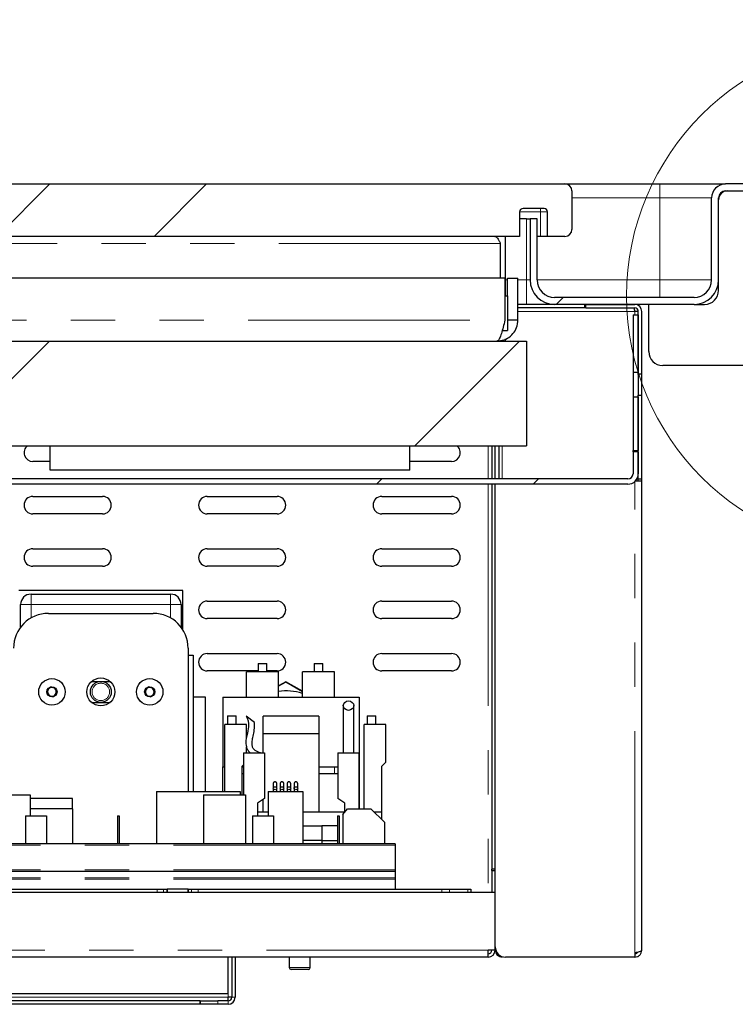
# Paper-space layout 'EPI(CI) BUILT IN' of a CAD drawing. Units: millimetres. Extents: x -946 to 415, y 5 to 292.
# Drawn here: x 132 to 153, y 235 to 264 of the extents above; entities that cross this region are included whole.
import ezdxf

# ---------------------------------------------------------------- set-up
doc = ezdxf.new("R2010")
doc.units = ezdxf.units.MM
doc.linetypes.add('PHANTOM', pattern=[12.7, 6.35, -1.27, 1.27, -1.27, 1.27, -1.27])
doc.styles.add('SLDTEXTSTYLE0', font='TXT', dxfattribs={"width": 0.75})
doc.dimstyles.new('SLDDIMSTYLE7', dxfattribs={"dimtxt": 3.5, "dimasz": 3.302, "dimexe": 0, "dimexo": 0.0625, "dimgap": 0.875, "dimtad": 1, "dimrnd": 1e-09, "dimzin": 12, "dimdsep": 46, "dimtxsty": 'SLDTEXTSTYLE0', "dimsah": 1, "dimcen": 0.09, "dimse1": 1, "dimsd1": 1, "dimadec": 0, "dimazin": 3, "dimtfac": 1, "dimtofl": 0, "dimtmove": 0, "dimatfit": 3, "dimfxl": 0, "dimfrac": 2, "dimtolj": 1, "dimtzin": 12, "dimarcsym": 0})
pattern_1 = [(45, (0, 0), (-13.4704, 13.4704), []), (45, (4.49, 2e-323), (-13.4704, 13.4704), []), (45, (8.98, 4e-323), (-13.4704, 13.4704), []), (45, (13.47, 6e-323), (-13.4704, 13.4704), [])]

# ---------------------------------------------------------------- blocks, each defined once
blk = doc.blocks.new('_D_58')
at = {"color": 96, "linetype": 'Continuous', "lineweight": 18}
for p, q in [((313.659, 258.934), (313.659, 274.934)), ((313.659, 273.934), (275.595, 273.934))]:
    blk.add_line(p, q, dxfattribs=at)
blk.add_solid([(313.659, 273.934), (310.357, 274.442), (310.357, 273.426)], dxfattribs=at)
at = {"color": 96, "linetype": 'Continuous', "lineweight": 18, "insert": (275.595, 278.446), "char_height": 3.5, "attachment_point": 1, "style": 'SLDTEXTSTYLE0'}
blk.add_mtext('1260', dxfattribs=at)
blk = doc.blocks.new('_D_61')
at = {"color": 96, "linetype": 'Continuous', "lineweight": 18}
for p, q in [((308.659, 254.934), (308.659, 268.934)), ((308.659, 267.934), (281.626, 267.934))]:
    blk.add_line(p, q, dxfattribs=at)
blk.add_solid([(308.659, 267.934), (305.357, 268.442), (305.357, 267.426)], dxfattribs=at)
at = {"color": 96, "linetype": 'Continuous', "lineweight": 18, "insert": (281.626, 272.446), "char_height": 3.5, "attachment_point": 1, "style": 'SLDTEXTSTYLE0'}
blk.add_mtext('1250', dxfattribs=at)

psp = doc.layouts.new('EPI(CI) BUILT IN')

# ---------------------------------------------------------------- hatches: boundary and pattern name
at = {"linetype": 'Continuous', "lineweight": 18}
h = psp.add_hatch(dxfattribs=at)
h.set_pattern_fill('DIN 201 steel and steel cast iron', color=256, style=0, pattern_type=2)
h.set_pattern_definition(pattern_1)
edge = h.paths.add_edge_path(flags=0)
edge.add_arc((42.408, 258.171), 0.1, 90, 180, ccw=False)
edge.add_line((42.408, 258.271), (43.008, 258.271))
edge.add_arc((43.008, 258.171), 0.1, 0, 90, ccw=False)
edge.add_line((43.108, 258.171), (43.108, 257.471))
edge.add_line((43.108, 257.471), (77.008, 257.471))
edge.add_line((77.008, 257.471), (77.008, 258.171))
edge.add_arc((77.108, 258.171), 0.1, 90, 180, ccw=False)
edge.add_line((77.108, 258.271), (77.708, 258.271))
edge.add_arc((77.708, 258.171), 0.1, 0, 90, ccw=False)
edge.add_line((77.808, 258.171), (77.808, 257.471))
edge.add_line((77.808, 257.471), (112.008, 257.471))
edge.add_line((112.008, 257.471), (112.008, 258.171))
edge.add_arc((112.108, 258.171), 0.1, 90, 180, ccw=False)
edge.add_line((112.108, 258.271), (112.708, 258.271))
edge.add_arc((112.708, 258.171), 0.1, 0, 90, ccw=False)
edge.add_line((112.808, 258.171), (112.808, 257.471))
edge.add_line((112.808, 257.471), (146.708, 257.471))
edge.add_line((146.708, 257.471), (146.708, 258.171))
edge.add_arc((146.808, 258.171), 0.1, 90, 180, ccw=False)
edge.add_line((146.808, 258.271), (147.408, 258.271))
edge.add_arc((147.408, 258.171), 0.1, 0, 90, ccw=False)
edge.add_line((147.508, 258.171), (147.508, 257.471))
edge.add_line((147.508, 257.471), (148.008, 257.471))
edge.add_arc((148.008, 257.671), 0.2, 270, 360)
edge.add_line((148.208, 257.671), (148.208, 258.771))
edge.add_arc((148.008, 258.771), 0.2, 0, 90)
edge.add_line((148.008, 258.971), (112.5494, 258.971))
edge.add_arc((112.5494, 258.871), 0.1, 90, 135)
edge.add_arc((112.408, 259.0124), 0.1, 225, 315, ccw=False)
edge.add_arc((112.2665, 258.871), 0.1, 45, 90)
edge.add_line((112.2665, 258.971), (77.5494, 258.971))
edge.add_arc((77.5494, 258.871), 0.1, 90, 135)
edge.add_arc((77.408, 259.0124), 0.1, 225, 315, ccw=False)
edge.add_arc((77.2665, 258.871), 0.1, 45, 90)
edge.add_line((77.2665, 258.971), (41.808, 258.971))
edge.add_arc((41.808, 258.771), 0.2, 90, 180)
edge.add_line((41.608, 258.771), (41.608, 257.671))
edge.add_arc((41.808, 257.671), 0.2, 180, 270)
edge.add_line((41.808, 257.471), (42.308, 257.471))
edge.add_line((42.308, 257.471), (42.308, 258.171))
h = psp.add_hatch(dxfattribs=at)
h.set_pattern_fill('DIN 201 steel and steel cast iron', style=0, pattern_type=2)
h.set_pattern_definition(pattern_1)
edge = h.paths.add_edge_path(flags=0)
edge.add_line((157.208, 258.571), (157.208, 257.171))
edge.add_line((157.208, 257.171), (157.408, 257.171))
edge.add_line((157.408, 257.171), (157.408, 258.571))
edge.add_arc((157.008, 258.571), 0.4, 360, 450)
edge.add_line((157.008, 258.971), (152.608, 258.971))
edge.add_arc((152.608, 258.571), 0.4, 90, 180)
edge.add_line((152.208, 258.571), (152.208, 256.221))
edge.add_arc((151.708, 256.221), 0.5, 270, 360, ccw=False)
edge.add_line((151.708, 255.721), (147.708, 255.721))
edge.add_arc((147.708, 256.221), 0.5, 180, 270, ccw=False)
edge.add_line((147.208, 256.221), (147.208, 257.971))
edge.add_line((147.208, 257.971), (147.008, 257.971))
edge.add_line((147.008, 257.971), (147.008, 256.221))
edge.add_arc((147.708, 256.221), 0.7, 180, 270)
edge.add_line((147.708, 255.521), (151.708, 255.521))
edge.add_arc((151.708, 256.221), 0.7, 270, 360)
edge.add_line((152.408, 256.221), (152.408, 258.571))
edge.add_arc((152.608, 258.571), 0.2, 90, 180, ccw=False)
edge.add_line((152.608, 258.771), (157.008, 258.771))
edge.add_arc((157.008, 258.571), 0.2, 0, 90, ccw=False)
h = psp.add_hatch(dxfattribs=at)
h.set_pattern_fill('DIN 201 stal i żeliwo stalowe', color=256, style=0, pattern_type=2)
h.set_pattern_definition(pattern_1)
edge = h.paths.add_edge_path(flags=0)
edge.add_line((148.608, 255.521), (148.608, 255.421))
edge.add_line((148.608, 255.421), (150.008, 255.421))
edge.add_arc((150.008, 255.321), 0.1, 0, 90, ccw=False)
edge.add_line((150.108, 255.321), (150.108, 253.521))
edge.add_line((150.108, 253.521), (150.208, 253.521))
edge.add_line((150.208, 253.521), (150.208, 255.321))
edge.add_arc((150.008, 255.321), 0.2, 0, 90)
edge.add_line((150.008, 255.521), (148.608, 255.521))
h = psp.add_hatch(dxfattribs=at)
h.set_pattern_fill('DIN 201 steel and steel cast iron', style=0, pattern_type=2)
h.set_pattern_definition(pattern_1)
h.paths.add_polyline_path([(150.108, 255.221), (149.958, 255.221), (149.958, 253.5716), (150.108, 253.5716)], flags=0)
h = psp.add_hatch(dxfattribs=at)
h.set_pattern_fill('ANSI34', style=0)
h.paths.add_polyline_path([(146.908, 254.471), (112.908, 254.471), (112.908, 251.471), (146.908, 251.471)], flags=0)
h = psp.add_hatch(dxfattribs=at)
h.set_pattern_fill('DIN 201 steel and steel cast iron', style=0, pattern_type=2)
h.set_pattern_definition(pattern_1)
h.paths.add_polyline_path([(149.958, 252.8704), (149.958, 251.3366), (150.108, 251.3366), (150.108, 252.8704)], flags=0)
h = psp.add_hatch(dxfattribs=at)
h.set_pattern_fill('DIN 201 stal i żeliwo stalowe', color=256, style=0, pattern_type=2)
h.set_pattern_definition(pattern_1)
h.paths.add_polyline_path([(150.108, 252.921), (150.108, 250.521), (150.208, 250.521), (150.208, 252.921)], flags=0)
h = psp.add_hatch(dxfattribs=at)
h.set_pattern_fill('DIN 201 steel and steel cast iron', style=0, pattern_type=2)
h.set_pattern_definition(pattern_1)
edge = h.paths.add_edge_path(flags=0)
edge.add_line((150.108, 250.671), (150.108, 251.2942))
edge.add_line((150.108, 251.2942), (149.958, 251.2942))
edge.add_line((149.958, 251.2942), (149.958, 250.671))
edge.add_arc((149.808, 250.671), 0.15, 270, 360, ccw=False)
edge.add_line((149.808, 250.521), (40.008, 250.521))
edge.add_arc((40.008, 250.671), 0.15, 180, 270, ccw=False)
edge.add_line((39.858, 250.671), (39.858, 251.2942))
edge.add_line((39.858, 251.2942), (39.708, 251.2942))
edge.add_line((39.708, 251.2942), (39.708, 250.671))
edge.add_arc((40.008, 250.671), 0.3, 180, 270)
edge.add_line((40.008, 250.371), (149.808, 250.371))
edge.add_arc((149.808, 250.671), 0.3, 270, 360)

# ---------------------------------------------------------------- linework, layer by layer
for p, q in [((112.5494, 258.971), (148.008, 258.971)), ((148.008, 258.971), (150.728, 258.971)), ((150.728, 258.971), (152.608, 258.971)), ((157.008, 258.971), (152.608, 258.971)), ((148.208, 258.771), (148.208, 257.671)), ((152.608, 258.771), (157.008, 258.771)), ((152.208, 256.221), (152.208, 258.571)), ((152.408, 256.221), (152.408, 258.571)), ((146.708, 258.171), (146.708, 257.471)), ((147.408, 258.271), (146.808, 258.271)), ((147.508, 257.471), (147.508, 258.171)), ((146.908, 257.971), (146.708, 257.971)), ((146.908, 257.971), (147.008, 257.971)), ((147.008, 257.971), (147.008, 256.221)), ((147.208, 257.971), (147.008, 257.971)), ((147.208, 256.221), (147.208, 257.971)), ((146.708, 257.471), (112.808, 257.471)), ((146.158, 256.271), (146.158, 257.271)), ((146.308, 255.771), (146.308, 257.471)), ((147.308, 257.471), (147.208, 257.471)), ((147.508, 257.471), (147.308, 257.471)), ((148.008, 257.471), (147.508, 257.471)), ((146.2873, 256.271), (113.5287, 256.271)), ((146.2873, 256.271), (146.2873, 255.071)), ((146.358, 255.771), (146.358, 256.271)), ((146.358, 256.271), (146.658, 256.271)), ((146.658, 255.071), (146.658, 256.271)), ((152.408, 255.921), (152.408, 256.221)), ((146.2873, 255.771), (146.358, 255.771)), ((146.358, 255.771), (146.358, 254.771)), ((151.708, 255.721), (147.708, 255.721)), ((146.908, 255.521), (146.658, 255.521)), ((148.578, 255.421), (146.658, 255.421)), ((147.708, 255.521), (146.908, 255.521)), ((151.708, 255.521), (147.708, 255.521)), ((148.578, 255.421), (148.578, 255.521)), ((148.608, 255.421), (148.578, 255.421)), ((148.608, 255.521), (150.008, 255.521)), ((148.608, 255.421), (148.608, 255.521)), ((148.608, 255.421), (150.008, 255.421)), ((150.108, 255.321), (150.008, 255.321)), ((150.108, 253.521), (150.108, 255.321)), ((150.208, 253.521), (150.208, 255.321)), ((150.408, 254.171), (150.408, 255.521)), ((151.708, 255.521), (152.008, 255.521)), ((146.658, 255.071), (146.358, 255.071)), ((149.958, 255.221), (149.958, 253.5716)), ((149.958, 255.221), (150.108, 255.221)), ((150.108, 255.221), (150.108, 253.5716)), ((146.2096, 254.771), (146.358, 254.771)), ((112.908, 254.471), (146.908, 254.471)), ((146.308, 254.471), (146.308, 254.5331)), ((146.908, 254.471), (146.908, 251.471)), ((154.158, 253.771), (150.808, 253.771)), ((150.108, 253.5716), (149.958, 253.5716)), ((149.958, 253.5716), (149.958, 252.8704)), ((150.208, 253.521), (150.108, 253.521)), ((150.108, 253.5176), (150.108, 253.521)), ((150.108, 253.521), (150.108, 252.9244)), ((150.208, 252.921), (150.208, 253.521)), ((149.958, 252.8704), (150.108, 252.8704)), ((149.958, 252.8704), (149.958, 251.3366)), ((150.108, 252.921), (150.108, 252.9244)), ((150.108, 250.521), (150.108, 252.921)), ((150.108, 252.921), (150.208, 252.921)), ((150.108, 252.8704), (150.108, 251.3366)), ((150.208, 250.521), (150.208, 252.921)), ((112.908, 251.471), (146.908, 251.471)), ((133.258, 250.771), (133.258, 251.471)), ((143.558, 250.771), (143.558, 251.471)), ((145.908, 251.471), (145.908, 250.521)), ((146.008, 250.521), (146.008, 251.471)), ((146.108, 251.471), (146.108, 250.521)), ((149.958, 251.2942), (149.958, 251.3366)), ((149.958, 251.3366), (150.108, 251.3366)), ((149.958, 251.2942), (149.958, 250.671)), ((150.108, 251.2942), (149.958, 251.2942)), ((150.108, 251.2942), (150.108, 250.671)), ((133.258, 251.021), (132.758, 251.021)), ((143.558, 250.771), (133.258, 250.771)), ((144.758, 251.021), (143.558, 251.021)), ((149.808, 250.521), (40.008, 250.521)), ((150.108, 250.521), (150.208, 250.521)), ((150.108, 250.471), (150.108, 250.521)), ((150.208, 250.471), (150.208, 250.521)), ((149.808, 250.371), (40.008, 250.371)), ((145.908, 250.371), (145.908, 239.3422)), ((146.008, 237.121), (146.008, 250.371)), ((150.0316, 250.471), (150.208, 250.471)), ((150.208, 237.021), (150.208, 250.471)), ((132.758, 250.021), (134.758, 250.021)), ((137.758, 250.021), (139.758, 250.021)), ((142.758, 250.021), (144.758, 250.021)), ((134.758, 249.521), (132.758, 249.521)), ((139.758, 249.521), (137.758, 249.521)), ((144.758, 249.521), (142.758, 249.521)), ((132.758, 248.521), (134.758, 248.521)), ((137.758, 248.521), (139.758, 248.521)), ((142.758, 248.521), (144.758, 248.521)), ((134.758, 248.021), (132.758, 248.021)), ((139.758, 248.021), (137.758, 248.021)), ((144.758, 248.021), (142.758, 248.021)), ((137.058, 247.321), (132.358, 247.321)), ((132.708, 247.221), (136.708, 247.221)), ((137.058, 246.1978), (137.058, 247.321)), ((132.408, 246.271), (132.408, 246.921)), ((137.008, 246.921), (137.008, 246.271)), ((137.758, 247.021), (139.758, 247.021)), ((142.758, 247.021), (144.758, 247.021)), ((133.208, 246.671), (136.208, 246.671)), ((139.758, 246.521), (137.758, 246.521)), ((144.758, 246.521), (142.758, 246.521)), ((137.208, 245.671), (137.208, 241.571)), ((137.208, 245.471), (137.358, 245.471)), ((137.358, 245.471), (137.358, 241.571)), ((137.758, 245.521), (139.758, 245.521)), ((142.758, 245.521), (144.758, 245.521)), ((139.218, 245.231), (139.218, 244.991)), ((139.218, 245.231), (139.468, 245.231)), ((139.468, 244.991), (139.468, 245.231)), ((140.818, 245.231), (140.818, 244.991)), ((140.818, 245.231), (141.068, 245.231)), ((141.068, 244.991), (141.068, 245.231)), ((139.218, 245.021), (137.758, 245.021)), ((139.803, 244.991), (138.883, 244.991)), ((138.883, 244.271), (138.883, 244.991)), ((139.758, 245.021), (139.468, 245.021)), ((139.803, 244.271), (139.803, 244.991)), ((141.403, 244.991), (140.483, 244.991)), ((140.483, 244.271), (140.483, 244.991)), ((141.403, 244.271), (141.403, 244.991)), ((144.758, 245.021), (142.758, 245.021)), ((133.2784, 244.5623), (133.1708, 244.466)), ((133.4155, 244.5173), (133.2784, 244.5623)), ((134.4434, 244.721), (134.708, 244.721)), ((134.708, 244.721), (134.9725, 244.721)), ((136.0784, 244.5623), (135.9708, 244.466)), ((136.2155, 244.5173), (136.0784, 244.5623)), ((140.008, 244.7136), (139.803, 244.5952)), ((140.008, 244.7014), (139.803, 244.5831)), ((140.483, 244.4393), (140.008, 244.7136)), ((140.483, 244.4272), (140.008, 244.7014)), ((133.1708, 244.466), (133.2004, 244.3247)), ((133.2004, 244.3247), (133.3376, 244.2797)), ((133.3376, 244.2797), (133.4451, 244.376)), ((133.4451, 244.376), (133.4155, 244.5173)), ((135.9708, 244.466), (136.0004, 244.3247)), ((136.0004, 244.3247), (136.1376, 244.2797)), ((136.1376, 244.2797), (136.2451, 244.376)), ((136.2451, 244.376), (136.2155, 244.5173)), ((137.708, 244.271), (137.358, 244.271)), ((137.708, 241.571), (137.708, 244.271)), ((138.208, 244.271), (142.108, 244.271)), ((138.208, 244.271), (138.208, 242.271)), ((142.108, 244.271), (142.108, 242.271)), ((134.4434, 244.121), (134.708, 244.121)), ((134.708, 244.121), (134.9725, 244.121)), ((138.338, 243.731), (138.338, 243.491)), ((138.338, 243.731), (138.463, 243.731)), ((138.463, 243.731), (138.588, 243.731)), ((138.588, 243.491), (138.588, 243.731)), ((139.1085, 243.5484), (138.8699, 243.7302)), ((139.358, 243.221), (139.358, 243.721)), ((140.958, 243.721), (139.358, 243.721)), ((140.958, 243.721), (140.958, 243.221)), ((142.338, 243.731), (142.338, 243.491)), ((142.338, 243.731), (142.463, 243.731)), ((142.463, 243.731), (142.588, 243.731)), ((142.588, 243.491), (142.588, 243.731)), ((138.258, 241.571), (138.258, 243.491)), ((138.878, 243.491), (138.258, 243.491)), ((138.878, 243.0809), (138.878, 243.491)), ((142.258, 241.071), (142.258, 243.491)), ((142.878, 243.491), (142.258, 243.491)), ((142.878, 242.411), (142.878, 243.491)), ((139.358, 242.671), (139.358, 243.221)), ((140.958, 243.221), (139.358, 243.221)), ((140.958, 243.221), (140.958, 240.971)), ((138.7986, 242.671), (138.7986, 241.471)), ((138.7986, 242.671), (139.3986, 242.671)), ((138.878, 242.671), (138.878, 242.8484)), ((139.3986, 242.671), (139.3986, 241.371)), ((141.4986, 242.671), (141.4986, 241.371)), ((141.4986, 242.671), (142.0986, 242.671)), ((142.0986, 242.671), (142.0986, 241.071)), ((138.758, 242.291), (138.7986, 242.3317)), ((142.758, 242.291), (142.878, 242.411)), ((138.208, 241.571), (138.208, 242.271)), ((138.208, 242.271), (138.258, 242.271)), ((138.758, 241.471), (138.758, 242.291)), ((138.7986, 242.071), (138.758, 242.071)), ((138.7658, 242.271), (138.7986, 242.271)), ((140.958, 242.271), (141.408, 242.271)), ((141.4986, 242.071), (140.958, 242.071)), ((141.408, 242.271), (141.4986, 242.271)), ((142.0986, 242.271), (142.108, 242.271)), ((142.108, 242.271), (142.108, 241.071)), ((142.758, 240.971), (142.758, 242.291)), ((131.487, 241.471), (132.687, 241.471)), ((132.687, 241.471), (132.687, 240.871)), ((136.2986, 241.571), (136.2986, 240.071)), ((136.2986, 241.571), (138.6986, 241.571)), ((137.6518, 241.471), (137.6518, 240.071)), ((137.6518, 241.471), (138.8518, 241.471)), ((138.6986, 241.571), (138.6986, 241.471)), ((138.8518, 241.471), (138.8518, 240.071)), ((139.4986, 241.571), (139.4986, 240.871)), ((139.4986, 241.571), (140.4986, 241.571)), ((139.6486, 241.6383), (139.6486, 241.571)), ((139.7486, 241.571), (139.7486, 241.6383)), ((139.8486, 241.6383), (139.8486, 241.571)), ((139.9486, 241.571), (139.9486, 241.6383)), ((140.0486, 241.6383), (140.0486, 241.571)), ((140.1486, 241.571), (140.1486, 241.6383)), ((140.2486, 241.6383), (140.2486, 241.571)), ((140.3486, 241.571), (140.3486, 241.6383)), ((140.4986, 241.571), (140.4986, 240.071)), ((133.897, 241.371), (132.687, 241.371)), ((133.897, 241.071), (133.897, 241.371)), ((139.3986, 241.371), (139.1986, 241.2376)), ((139.1986, 241.2376), (139.1986, 240.871)), ((139.358, 240.971), (139.358, 241.3439)), ((141.6986, 241.2376), (141.4986, 241.371)), ((141.6986, 240.977), (141.6986, 241.2376)), ((133.897, 241.071), (132.687, 241.071)), ((133.897, 241.071), (133.897, 240.071)), ((139.4986, 240.971), (139.1986, 240.971)), ((141.6936, 240.971), (140.4986, 240.971)), ((141.638, 240.9044), (141.7772, 241.071)), ((141.638, 240.9044), (141.638, 240.071)), ((141.7772, 241.071), (142.4434, 241.071)), ((142.4434, 241.071), (142.838, 240.6842)), ((142.758, 240.971), (142.5454, 240.971)), ((142.758, 240.7626), (142.758, 240.971)), ((132.5518, 240.871), (132.5518, 240.071)), ((132.5518, 240.871), (133.1518, 240.871)), ((133.1518, 240.871), (133.1518, 240.071)), ((135.188, 240.871), (135.188, 240.071)), ((135.188, 240.871), (135.238, 240.871)), ((135.238, 240.871), (135.238, 240.071)), ((139.0518, 240.871), (139.0518, 240.071)), ((139.0518, 240.871), (139.6518, 240.871)), ((139.6518, 240.871), (139.6518, 240.071)), ((141.488, 240.871), (141.488, 240.071)), ((141.488, 240.871), (141.538, 240.871)), ((141.538, 240.871), (141.538, 240.071)), ((142.838, 240.6842), (142.838, 240.071)), ((141.038, 240.5723), (140.4986, 240.5723)), ((141.488, 240.5863), (141.038, 240.5863)), ((141.038, 240.5863), (141.038, 240.1584)), ((143.138, 240.071), (125.138, 240.071)), ((140.4986, 240.1723), (141.038, 240.1723)), ((141.488, 240.1584), (141.038, 240.1584)), ((141.038, 240.1584), (141.038, 240.071)), ((143.138, 240.071), (143.138, 240.0272)), ((143.138, 240.0272), (143.138, 239.3272)), ((143.138, 239.271), (125.138, 239.271)), ((143.138, 239.3272), (143.138, 239.271)), ((143.138, 239.271), (143.138, 239.0978)), ((146.008, 239.3422), (145.908, 239.3422)), ((145.908, 239.2998), (145.908, 239.3422)), ((145.908, 239.2998), (146.008, 239.2998)), ((145.908, 239.2998), (145.908, 238.671)), ((143.138, 239.0978), (143.138, 239.0562)), ((143.138, 239.0562), (143.138, 238.771)), ((146.008, 238.671), (43.808, 238.671)), ((123.498, 238.771), (136.3179, 238.771)), ((136.3179, 238.771), (136.5059, 238.771)), ((136.5059, 238.771), (136.5959, 238.771)), ((136.5959, 238.771), (136.608, 238.771)), ((136.608, 238.771), (136.608, 238.671)), ((137.208, 238.771), (136.608, 238.771)), ((137.208, 238.671), (137.208, 238.771)), ((137.208, 238.771), (137.22, 238.771)), ((137.22, 238.771), (137.3101, 238.771)), ((137.3101, 238.771), (137.498, 238.771)), ((137.498, 238.771), (144.4837, 238.771)), ((144.4837, 238.771), (144.6958, 238.771)), ((144.6958, 238.771), (145.2201, 238.771)), ((145.2201, 238.771), (145.308, 238.771)), ((145.308, 238.771), (145.308, 238.671)), ((146.008, 237.021), (146.008, 238.671)), ((145.808, 236.821), (145.808, 237.021)), ((146.008, 237.021), (145.808, 237.021)), ((150.008, 236.9422), (150.008, 236.821)), ((145.808, 236.821), (44.008, 236.821)), ((138.358, 235.771), (138.358, 236.821)), ((138.458, 236.821), (138.458, 235.671)), ((138.558, 236.821), (138.558, 235.671)), ((140.108, 236.821), (140.108, 236.521)), ((140.708, 236.521), (140.708, 236.821)), ((146.208, 236.8382), (146.208, 236.821)), ((150.008, 236.821), (146.308, 236.821)), ((140.408, 236.471), (140.158, 236.471)), ((140.658, 236.471), (140.408, 236.471)), ((138.358, 235.771), (129.858, 235.771)), ((137.5509, 235.571), (129.858, 235.571)), ((137.5509, 235.571), (137.5509, 235.471)), ((137.5509, 235.571), (137.558, 235.571)), ((137.558, 235.471), (137.558, 235.571)), ((137.558, 235.571), (138.058, 235.571)), ((138.358, 235.571), (138.058, 235.571)), ((138.458, 235.671), (138.358, 235.671)), ((137.5509, 235.471), (129.858, 235.471)), ((137.5509, 235.471), (137.558, 235.471)), ((138.058, 235.471), (137.558, 235.471)), ((138.358, 235.471), (138.058, 235.471))]:
    psp.add_line(p, q)
at = {"color": 8, "linetype": 'PHANTOM', "lineweight": 18}
for p, q in [((150.728, 258.571), (150.728, 258.971)), ((150.728, 258.571), (148.208, 258.571)), ((152.208, 258.571), (150.728, 258.571)), ((150.728, 256.221), (150.728, 258.571)), ((152.413, 258.571), (152.408, 258.571)), ((147.308, 258.171), (146.708, 258.171)), ((147.308, 258.271), (147.308, 258.171)), ((147.308, 257.471), (147.308, 258.171)), ((147.508, 258.171), (147.308, 258.171)), ((146.908, 256.221), (146.908, 257.971)), ((146.158, 257.271), (113.658, 257.271)), ((146.308, 256.221), (146.358, 256.221)), ((146.658, 256.221), (146.908, 256.221)), ((146.908, 256.221), (147.008, 256.221)), ((146.908, 255.521), (146.908, 256.221)), ((147.208, 256.221), (150.728, 256.221)), ((150.728, 256.221), (152.208, 256.221)), ((150.728, 256.221), (150.728, 255.721)), ((150.008, 255.321), (146.658, 255.321)), ((150.008, 255.221), (150.008, 255.321)), ((113.5287, 255.071), (146.2873, 255.071)), ((145.808, 251.471), (145.808, 250.521)), ((146.208, 251.471), (146.208, 250.521)), ((145.808, 250.371), (145.808, 238.671)), ((150.008, 236.9422), (150.008, 250.4474)), ((132.708, 247.221), (132.708, 246.921)), ((136.708, 246.921), (136.708, 247.221)), ((132.408, 246.921), (132.708, 246.921)), ((132.708, 246.921), (132.708, 246.537)), ((136.708, 246.921), (132.708, 246.921)), ((136.708, 246.537), (136.708, 246.921)), ((136.708, 246.921), (137.008, 246.921)), ((141.408, 242.271), (141.408, 242.071)), ((143.138, 240.0272), (125.138, 240.0272)), ((143.138, 239.3272), (125.138, 239.3272)), ((143.138, 239.0978), (125.138, 239.0978)), ((143.138, 239.0562), (125.138, 239.0562)), ((136.3179, 238.671), (136.3179, 238.771)), ((136.5059, 238.771), (136.5059, 238.671)), ((136.5959, 238.671), (136.5959, 238.771)), ((137.22, 238.771), (137.22, 238.671)), ((137.3101, 238.671), (137.3101, 238.771)), ((137.498, 238.771), (137.498, 238.671)), ((144.4837, 238.671), (144.4837, 238.771)), ((144.6958, 238.771), (144.6958, 238.671)), ((145.2201, 238.671), (145.2201, 238.771)), ((145.808, 237.021), (44.008, 237.021)), ((146.0251, 237.021), (146.008, 237.021)), ((140.108, 236.521), (140.408, 236.521)), ((140.408, 236.521), (140.708, 236.521)), ((138.358, 235.671), (129.858, 235.671)), ((138.058, 235.571), (138.058, 235.471)), ((138.358, 235.671), (138.358, 235.771)), ((138.358, 235.571), (138.358, 235.471)), ((138.458, 235.671), (138.558, 235.671))]:
    psp.add_line(p, q, dxfattribs=at)
at = {"flags": 128}
for points in [[(141.8054, 244.161), (141.8628, 244.1508), (141.9115, 244.1216), (141.944, 244.0781), (141.9554, 244.0266), (141.944, 243.9752), (141.9115, 243.9316), (141.8628, 243.9025), (141.8054, 243.8923), (141.748, 243.9025), (141.6993, 243.9316), (141.6668, 243.9752), (141.6554, 244.0266), (141.6668, 244.0781), (141.6993, 244.1216), (141.748, 244.1508), (141.8054, 244.161)], [(139.6986, 241.7057), (139.7178, 241.7023), (139.734, 241.6928), (139.7448, 241.6785), (139.7486, 241.6617), (139.7448, 241.6449), (139.734, 241.6306), (139.7178, 241.6211), (139.6986, 241.6178), (139.6795, 241.6211), (139.6633, 241.6306), (139.6525, 241.6449), (139.6486, 241.6617), (139.6525, 241.6785), (139.6633, 241.6928), (139.6795, 241.7023), (139.6986, 241.7057)], [(139.8986, 241.7057), (139.9178, 241.7023), (139.934, 241.6928), (139.9448, 241.6785), (139.9486, 241.6617), (139.9448, 241.6449), (139.934, 241.6306), (139.9178, 241.6211), (139.8986, 241.6178), (139.8795, 241.6211), (139.8633, 241.6306), (139.8525, 241.6449), (139.8486, 241.6617), (139.8525, 241.6785), (139.8633, 241.6928), (139.8795, 241.7023), (139.8986, 241.7057)], [(140.0986, 241.7057), (140.1178, 241.7023), (140.134, 241.6928), (140.1448, 241.6785), (140.1486, 241.6617), (140.1448, 241.6449), (140.134, 241.6306), (140.1178, 241.6211), (140.0986, 241.6178), (140.0795, 241.6211), (140.0633, 241.6306), (140.0525, 241.6449), (140.0486, 241.6617), (140.0525, 241.6785), (140.0633, 241.6928), (140.0795, 241.7023), (140.0986, 241.7057)], [(140.2986, 241.7057), (140.3178, 241.7023), (140.334, 241.6928), (140.3448, 241.6785), (140.3486, 241.6617), (140.3448, 241.6449), (140.334, 241.6306), (140.3178, 241.6211), (140.2986, 241.6178), (140.2795, 241.6211), (140.2633, 241.6306), (140.2525, 241.6449), (140.2486, 241.6617), (140.2525, 241.6785), (140.2633, 241.6928), (140.2795, 241.7023), (140.2986, 241.7057)]]:
    psp.add_lwpolyline(points, dxfattribs=at)
at = {"color": 7, "linetype": 'Continuous', "lineweight": 18}
psp.add_circle((157.1175, 255.7621), 7.3446, dxfattribs=at)
for centre, radius in [((133.308, 244.421), 0.38), ((133.308, 244.421), 0.1445), ((134.708, 244.421), 0.4), ((134.708, 244.421), 0.3), ((136.108, 244.421), 0.38), ((136.108, 244.421), 0.1445)]:
    psp.add_circle(centre, radius)
at = {"color": 8, "linetype": 'PHANTOM', "lineweight": 18}
psp.add_circle((134.708, 244.421), 0.25, dxfattribs=at)
for centre, radius, start, end in [((148.008, 258.771), 0.2, 0, 90), ((152.608, 258.571), 0.4, 90, 180), ((152.608, 258.571), 0.2, 90, 180), ((152.658, 258.521), 0.25, 90, 180), ((146.808, 258.171), 0.1, 90, 180), ((147.408, 258.171), 0.1, 0, 90), ((148.008, 257.671), 0.2, 270, 0), ((147.708, 256.221), 0.7, 180, 270), ((147.708, 256.221), 0.5, 180, 270), ((151.708, 256.221), 0.7, 270, 0), ((151.708, 256.221), 0.5, 270, 0), ((152.008, 255.921), 0.4, 270, 0), ((150.008, 255.321), 0.2, 0, 90), ((150.008, 255.321), 0.1, 0, 90), ((150.808, 254.171), 0.4, 180, 270), ((132.758, 251.271), 0.25, 126.8699, 270), ((144.758, 251.271), 0.25, 270, 53.1301), ((149.808, 250.671), 0.3, 270, 0), ((149.808, 250.671), 0.15, 270, 0), ((132.758, 249.771), 0.25, 90, 270), ((134.758, 249.771), 0.25, 270, 90), ((137.758, 249.771), 0.25, 90, 270), ((139.758, 249.771), 0.25, 270, 90), ((142.758, 249.771), 0.25, 90, 270), ((144.758, 249.771), 0.25, 270, 90), ((132.758, 248.271), 0.25, 90, 270), ((134.758, 248.271), 0.25, 270, 90), ((137.758, 248.271), 0.25, 90, 270), ((139.758, 248.271), 0.25, 270, 90), ((142.758, 248.271), 0.25, 90, 270), ((144.758, 248.271), 0.25, 270, 90), ((132.708, 246.921), 0.3, 90, 180), ((136.708, 246.921), 0.3, 0, 90), ((137.758, 246.771), 0.25, 90, 270), ((139.758, 246.771), 0.25, 270, 90), ((142.758, 246.771), 0.25, 90, 270), ((144.758, 246.771), 0.25, 270, 90), ((133.208, 245.671), 1, 90, 180), ((136.208, 245.671), 1, 0, 90), ((137.758, 245.271), 0.25, 90, 270), ((139.758, 245.271), 0.25, 270, 90), ((142.758, 245.271), 0.25, 90, 270), ((144.758, 245.271), 0.25, 270, 90), ((133.308, 244.421), 0.125, 131.83357, 191.83357), ((133.308, 244.421), 0.125, 191.83357, 251.83357), ((133.308, 244.421), 0.125, 71.83357, 131.83357), ((133.308, 244.421), 0.125, 251.83357, 311.83357), ((133.308, 244.421), 0.125, 11.83357, 71.83357), ((133.308, 244.421), 0.125, 311.83357, 11.83357), ((136.108, 244.421), 0.125, 131.83357, 191.83357), ((136.108, 244.421), 0.125, 191.83357, 251.83357), ((136.108, 244.421), 0.125, 71.83357, 131.83357), ((136.108, 244.421), 0.125, 251.83357, 311.83357), ((136.108, 244.421), 0.125, 11.83357, 71.83357), ((136.108, 244.421), 0.125, 311.83357, 11.83357), ((140.008, 242.821), 1.6285, 73.04147, 97.23173), ((145.808, 237.021), 0.1, 270, 0), ((145.808, 237.021), 0.2, 270, 0), ((146.308, 237.121), 0.3, 180, 270), ((146.208, 237.021), 0.2, 180, 270), ((140.158, 236.521), 0.05, 180, 270), ((140.658, 236.521), 0.05, 270, 0), ((138.358, 235.671), 0.2, 270, 0), ((138.358, 235.671), 0.1, 270, 0)]:
    psp.add_arc(centre, radius, start, end)
for points, knots in [([(145.9973, 257.471), (146.0102, 257.4682), (146.036, 257.4626), (146.0748, 257.4194), (146.1136, 257.3572), (146.1414, 257.3034), (146.1561, 257.2746), (146.158, 257.271)], [0, 0, 0, 0, 0.2412749, 0.4826842, 0.7240943, 0.9655046, 1, 1, 1, 1]), ([(150.008, 255.321), (150.0062, 255.3478), (150.0036, 255.3873), (150.001, 255.4182), (150.0002, 255.428)], [0, 0, 0, 0, 0.6804903, 1, 1, 1, 1]), ([(146.2873, 255.071), (146.2704, 255.0016), (146.2366, 254.8627), (146.1859, 254.679), (146.1352, 254.5431), (146.0925, 254.4788), (146.0668, 254.473), (146.058, 254.471)], [0, 0, 0, 0, 0.2209723, 0.4419661, 0.6629599, 0.8839535, 1, 1, 1, 1]), ([(146.058, 254.471), (146.1274, 254.478), (146.2663, 254.4921), (146.4499, 254.6015), (146.5859, 254.7618), (146.6502, 254.9292), (146.656, 255.0347), (146.658, 255.071)], [0, 0, 0, 0, 0.2209723, 0.4419661, 0.6629599, 0.8839535, 1, 1, 1, 1]), ([(141.6554, 244.0266), (141.6554, 243.9768), (141.6554, 243.8892), (141.6554, 243.7447), (141.6554, 243.6026), (141.6554, 243.4616), (141.6554, 243.3252), (141.6554, 243.2038), (141.6554, 243.098), (141.6554, 242.9948), (141.6554, 242.8957), (141.6554, 242.7826), (141.6554, 242.7112), (141.6554, 242.671)], [0, 0, 0, 0, 0.1724598, 0.3031634, 0.4016802, 0.50655, 0.5779681, 0.6297252, 0.7009489, 0.7511288, 0.8147423, 0.8959818, 1, 1, 1, 1]), ([(141.9554, 242.671), (141.9554, 242.7112), (141.9554, 242.7826), (141.9554, 242.8957), (141.9554, 242.9948), (141.9554, 243.098), (141.9554, 243.2038), (141.9554, 243.3252), (141.9554, 243.4616), (141.9554, 243.6026), (141.9554, 243.7447), (141.9554, 243.8892), (141.9554, 243.9768), (141.9554, 244.0266)], [0, 0, 0, 0, 0.1040182, 0.1852577, 0.2488712, 0.2990511, 0.3702748, 0.4220319, 0.49345, 0.5983198, 0.6968366, 0.8275402, 1, 1, 1, 1]), ([(138.8699, 243.7302), (138.8862, 243.7013), (138.9194, 243.6426), (138.95, 243.4971), (138.9256, 243.2861), (138.8587, 243.0626), (138.8639, 242.8717), (138.9126, 242.7515), (138.9586, 242.6987), (138.9828, 242.671)], [0, 0, 0, 0, 0.08928596, 0.18163841, 0.39633527, 0.6551001, 0.81182463, 0.90103025, 1, 1, 1, 1]), ([(139.2828, 242.671), (139.231, 242.6901), (139.1535, 242.7185), (139.0807, 242.7865), (139.0545, 242.8398), (139.0374, 242.9099), (139.0424, 243.018), (139.0723, 243.1647), (139.1138, 243.3432), (139.1104, 243.4761), (139.1085, 243.5484)], [0, 0, 0, 0, 0.16287027, 0.24362571, 0.28838676, 0.33805045, 0.45718727, 0.60596059, 0.78532205, 1, 1, 1, 1]), ([(139.7486, 241.7941), (139.7485, 241.7979), (139.748, 241.8062), (139.7428, 241.8206), (139.7333, 241.8322), (139.7219, 241.8398), (139.7108, 241.844), (139.6983, 241.8454), (139.6855, 241.8436), (139.6736, 241.8386), (139.6636, 241.831), (139.6563, 241.822), (139.6501, 241.8097), (139.6492, 241.8001), (139.6486, 241.7941)], [0, 0, 0, 0, 0.07774811, 0.1693398, 0.28389594, 0.35172857, 0.42592647, 0.50496521, 0.586463, 0.6675833, 0.7456312, 0.81859038, 0.88538717, 1, 1, 1, 1]), ([(139.6486, 241.7942), (139.6486, 241.7946), (139.6486, 241.7962), (139.6486, 241.7577), (139.6486, 241.7023), (139.6486, 241.6617)], [0, 0, 0, 0, 0.0978747, 0.3396279, 1, 1, 1, 1]), ([(139.7486, 241.6617), (139.7486, 241.7023), (139.7486, 241.7577), (139.7486, 241.7962), (139.7486, 241.7946), (139.7486, 241.7942)], [0, 0, 0, 0, 0.6603721, 0.9021253, 1, 1, 1, 1]), ([(139.9486, 241.7941), (139.9485, 241.7979), (139.948, 241.8062), (139.9428, 241.8206), (139.9333, 241.8322), (139.9219, 241.8398), (139.9108, 241.844), (139.8983, 241.8454), (139.8855, 241.8436), (139.8736, 241.8386), (139.8636, 241.831), (139.8563, 241.822), (139.8501, 241.8097), (139.8492, 241.8001), (139.8486, 241.7941)], [0, 0, 0, 0, 0.07774811, 0.1693398, 0.28389594, 0.35172857, 0.42592647, 0.50496521, 0.586463, 0.6675833, 0.7456312, 0.81859038, 0.88538717, 1, 1, 1, 1]), ([(139.8486, 241.7942), (139.8486, 241.7946), (139.8486, 241.7962), (139.8486, 241.7577), (139.8486, 241.7023), (139.8486, 241.6617)], [0, 0, 0, 0, 0.0978747, 0.3396279, 1, 1, 1, 1]), ([(139.9486, 241.6617), (139.9486, 241.7023), (139.9486, 241.7577), (139.9486, 241.7962), (139.9486, 241.7946), (139.9486, 241.7942)], [0, 0, 0, 0, 0.6603721, 0.9021253, 1, 1, 1, 1]), ([(140.1486, 241.7941), (140.1485, 241.7979), (140.148, 241.8062), (140.1428, 241.8206), (140.1333, 241.8322), (140.1219, 241.8398), (140.1108, 241.844), (140.0983, 241.8454), (140.0855, 241.8436), (140.0736, 241.8386), (140.0636, 241.831), (140.0563, 241.822), (140.0501, 241.8097), (140.0492, 241.8001), (140.0486, 241.7941)], [0, 0, 0, 0, 0.0777481, 0.1693398, 0.2838959, 0.3517286, 0.4259265, 0.5049652, 0.586463, 0.6675833, 0.7456312, 0.8185904, 0.8853872, 1, 1, 1, 1]), ([(140.0486, 241.7942), (140.0486, 241.7946), (140.0486, 241.7962), (140.0486, 241.7577), (140.0486, 241.7023), (140.0486, 241.6617)], [0, 0, 0, 0, 0.0978747, 0.3396279, 1, 1, 1, 1]), ([(140.1486, 241.6617), (140.1486, 241.7023), (140.1486, 241.7577), (140.1486, 241.7962), (140.1486, 241.7946), (140.1486, 241.7942)], [0, 0, 0, 0, 0.6603721, 0.9021253, 1, 1, 1, 1]), ([(140.3486, 241.7941), (140.3485, 241.7979), (140.348, 241.8062), (140.3428, 241.8206), (140.3333, 241.8322), (140.3219, 241.8398), (140.3108, 241.844), (140.2983, 241.8454), (140.2855, 241.8436), (140.2736, 241.8386), (140.2636, 241.831), (140.2563, 241.822), (140.2501, 241.8097), (140.2492, 241.8001), (140.2486, 241.7941)], [0, 0, 0, 0, 0.0777481, 0.1693398, 0.2838959, 0.3517286, 0.4259265, 0.5049652, 0.586463, 0.6675833, 0.7456312, 0.8185904, 0.8853872, 1, 1, 1, 1]), ([(140.2486, 241.7942), (140.2486, 241.7946), (140.2486, 241.7962), (140.2486, 241.7577), (140.2486, 241.7023), (140.2486, 241.6617)], [0, 0, 0, 0, 0.0978747, 0.3396279, 1, 1, 1, 1]), ([(140.3486, 241.6617), (140.3486, 241.7023), (140.3486, 241.7577), (140.3486, 241.7962), (140.3486, 241.7946), (140.3486, 241.7942)], [0, 0, 0, 0, 0.6603721, 0.9021253, 1, 1, 1, 1]), ([(150.208, 237.021), (150.2056, 237.0152), (150.2009, 237.0036), (150.1643, 236.9861), (150.1107, 236.9687), (150.0549, 236.954), (150.0199, 236.9452), (150.008, 236.9422)], [0, 0, 0, 0, 0.2213604, 0.4427434, 0.6641264, 0.8855092, 1, 1, 1, 1]), ([(150.008, 236.921), (150.0209, 236.9226), (150.0468, 236.9258), (150.0751, 236.943), (150.0844, 236.9585), (150.0871, 236.9628)], [0, 0, 0, 0, 0.4189895, 0.837979, 1, 1, 1, 1]), ([(138.3555, 235.5687), (138.3557, 235.5771), (138.3566, 235.6065), (138.3574, 235.6441), (138.358, 235.671)], [0, 0, 0, 0, 0.28447, 1, 1, 1, 1])]:
    psp.add_open_spline(points, degree=3, knots=knots)
for points in [[(150.008, 255.321), (150.0062, 255.3341), (150.0027, 255.3603), (149.9974, 255.3934), (149.9921, 255.4165), (149.9885, 255.4195), (149.9868, 255.421)], [(150.008, 236.821), (150.0342, 236.824), (150.0866, 236.83), (150.1527, 236.8763), (150.1989, 236.9424), (150.205, 236.9948), (150.208, 237.021)], [(138.3509, 235.571), (138.3515, 235.5725), (138.3527, 235.5755), (138.3544, 235.5986), (138.3562, 235.6317), (138.3574, 235.6579), (138.358, 235.671)]]:
    psp.add_open_spline(points, degree=3)

# ---------------------------------------------------------------- dimensions: what is measured, and where the dimension line sits
at = {"color": 96, "linetype": 'Continuous', "lineweight": 18}
dim = psp.add_linear_dim(base=(-946.3412, 273.9339), p1=(313.6588, 257.9339), p2=(-946.3412, 257.9339), angle=0, dimstyle='SLDDIMSTYLE7', dxfattribs=at)
dim.commit()
dim.dimension.update_dxf_attribs({"geometry": '_D_58', "text_midpoint": (280.767, 273.9339), "dimtype": 160})
dim = psp.add_linear_dim(base=(-941.3412, 267.9339), p1=(308.6588, 253.9339), p2=(-941.3412, 253.9339), dimstyle='SLDDIMSTYLE7', dxfattribs=at)
dim.commit()
dim.dimension.update_dxf_attribs({"geometry": '_D_61', "text_midpoint": (286.7984, 267.9339), "dimtype": 160})

doc.saveas('drawing.dxf')
